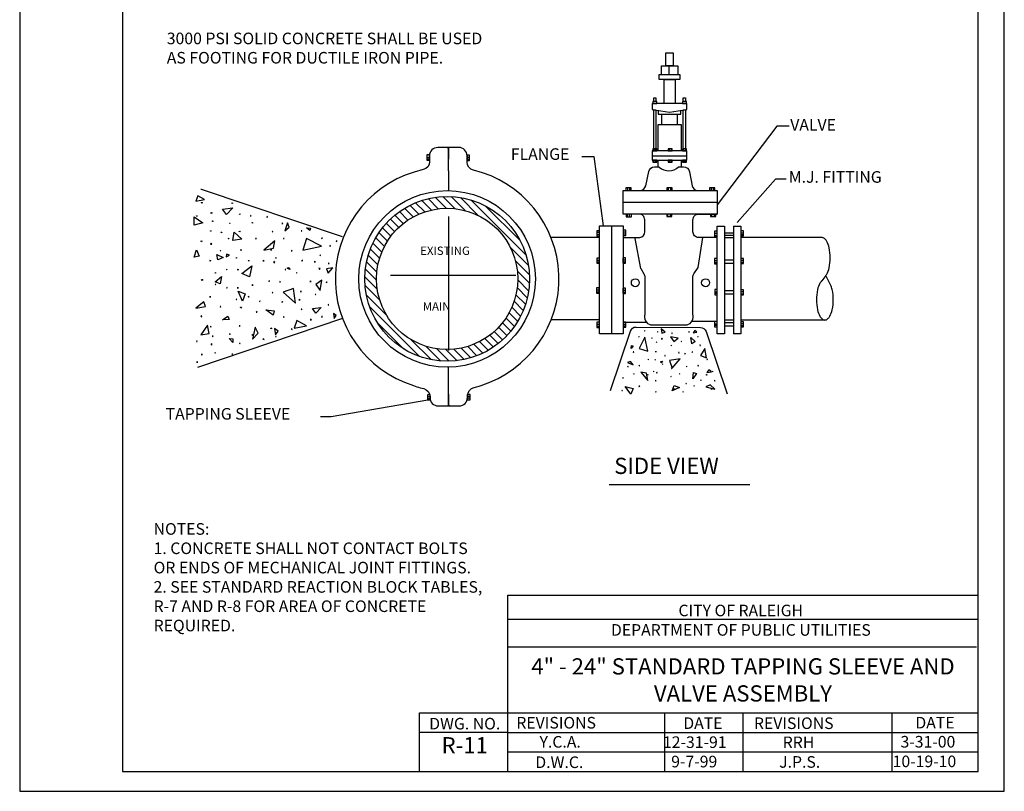
# Model space of a CAD drawing. Units: feet. Extents: x 1 to 9.5, y 1 to 12.
# Drawn here: x 1 to 9.5, y 1 to 7.7 of the extents above; entities that cross this region are included whole.
import ezdxf

# ---------------------------------------------------------------- set-up
doc = ezdxf.new("R2010")
doc.units = ezdxf.units.FT
doc.header["$LTSCALE"] = 100
doc.header["$MEASUREMENT"] = 0
doc.linetypes.add('ACAD_ISO03W100', pattern=[30, 12, -18])
for name, color, linetype in [('GDS', 1, 'Continuous'), ('OUTLINE', 254, 'ACAD_ISO03W100'), ('TAP', 1, 'Continuous'), ('TEXT', 1, 'Continuous'), ('U', 1, 'Continuous'), ('VAVE', 1, 'Continuous')]:
    doc.layers.add(name, color=color, linetype=linetype)
doc.styles.get("Standard").update_dxf_attribs({"font": 'stylu.ttf'})
doc.styles.add('TXT', font='TXT')

# ---------------------------------------------------------------- blocks, each defined once
blk = doc.blocks.new('VAVE-2')
at = {"layer": 'VAVE', "color": 7, "linetype": 'Continuous'}
for points in [[(-21.72, 310.42), (-20.15, 310.42), (-20.15, 307.61), (-21.72, 307.61), (-21.72, 310.42)], [(-22.61, 305.7), (-22.61, 307.59), (-19.14, 307.59), (-19.14, 305.7)], [(-21.05, 307.59), (-21.05, 305.7)], [(-23.14, 304.64), (-23.14, 305.7), (-18.65, 305.7), (-18.65, 304.64), (-23.14, 304.64)], [(-22.09, 299.48), (-22.09, 304.64), (-19.71, 304.64), (-19.71, 299.48)], [(-23.64, 299.48), (-23.64, 299.9), (-24.48, 299.9), (-24.48, 299.48), (-23.64, 299.48)], [(-24.31, 299.9), (-24.31, 300.71), (-23.83, 300.71), (-23.83, 299.9), (-24.31, 299.9)], [(-17.27, 299.48), (-17.27, 299.9), (-18.11, 299.9), (-18.11, 299.48), (-17.27, 299.48)], [(-17.93, 299.9), (-17.93, 300.67), (-17.45, 300.67), (-17.45, 299.9), (-17.93, 299.9)], [(-24.62, 299.48), (-24.62, 298.21), (-20.92, 297.58), (-17.18, 298.21), (-17.18, 299.48), (-24.62, 299.48)], [(-24.31, 298.16), (-23.83, 298.08), (-23.83, 289.65), (-24.31, 289.65), (-24.31, 298.16)], [(-23.39, 298), (-23.39, 297.15), (-18.44, 297.15), (-18.44, 298)], [(-17.93, 298.09), (-17.45, 298.17), (-17.45, 289.66), (-17.93, 289.66), (-17.93, 298.09)], [(-22.55, 294.92), (-22.55, 297.15), (-19.28, 297.15), (-19.28, 294.92)], [(-23.37, 289.24), (-23.37, 294.92), (-18.4, 294.92), (-18.4, 289.24)], [(-24.62, 287.24), (-17.18, 287.24), (-17.18, 289.24), (-24.62, 289.24), (-24.62, 287.24)], [(-23.67, 289.24), (-23.67, 289.66), (-24.51, 289.66), (-24.51, 289.24), (-23.67, 289.24)], [(-24.26, 289.65), (-24.26, 289.24)], [(-23.94, 289.65), (-23.94, 289.24)], [(-20.37, 289.26), (-20.37, 289.68), (-21.21, 289.68), (-21.21, 289.26), (-20.37, 289.26)], [(-20.98, 289.68), (-20.98, 289.24)], [(-20.58, 289.68), (-20.58, 289.24)], [(-17.27, 289.24), (-17.27, 289.66), (-18.11, 289.66), (-18.11, 289.24), (-17.27, 289.24)], [(-17.88, 289.66), (-17.88, 289.24)], [(-17.49, 289.66), (-17.49, 289.24)], [(-24.62, 288.19), (-17.18, 288.19)], [(-23.68, 286.8), (-23.68, 287.22), (-24.52, 287.22), (-24.52, 286.8), (-23.68, 286.8)], [(-24.3, 287.22), (-24.3, 286.8)], [(-23.94, 287.22), (-23.94, 286.8)], [(-23.37, 285.79), (-23.37, 287.24)], [(-20.32, 286.82), (-20.32, 287.24), (-21.17, 287.24), (-21.17, 286.82), (-20.32, 286.82)], [(-20.97, 287.24), (-20.97, 286.82)], [(-20.62, 287.24), (-20.62, 286.82)], [(-18.4, 287.24), (-18.4, 285.79)], [(-17.27, 286.8), (-17.27, 287.22), (-18.11, 287.22), (-18.11, 286.8), (-17.27, 286.8)], [(-17.85, 287.22), (-17.85, 286.8)], [(-17.52, 287.22), (-17.52, 286.8)], [(-23.11, 285.76), (-23.4, 285.76)], [(-18.95, 285.79), (-18.72, 285.79)], [(-30.92, 275.63), (-30.92, 280.71), (-10.6, 280.71), (-10.6, 275.63), (-30.92, 275.63)], [(-29.21, 280.72), (-29.21, 281.28), (-30.33, 281.28), (-30.33, 280.72), (-29.21, 280.72)], [(-30.01, 281.28), (-30.01, 280.71)], [(-29.54, 281.28), (-29.54, 280.71)], [(-20.35, 280.7), (-20.35, 281.26), (-21.48, 281.26), (-21.48, 280.7), (-20.35, 280.7)], [(-21.18, 281.26), (-21.18, 280.71)], [(-20.68, 281.26), (-20.68, 280.7)], [(-11.13, 280.72), (-11.13, 281.28), (-12.25, 281.28), (-12.25, 280.72), (-11.13, 280.72)], [(-11.94, 281.28), (-11.94, 280.71)], [(-11.5, 281.28), (-11.5, 280.71)], [(-30.92, 278.17), (-10.6, 278.17)], [(-29.12, 275.05), (-29.12, 275.62), (-30.25, 275.62), (-30.25, 275.05), (-29.12, 275.05)], [(-29.96, 275.05), (-29.96, 275.62)], [(-29.51, 275.05), (-29.51, 275.62)], [(-20.38, 275.07), (-20.38, 275.63), (-21.51, 275.63), (-21.51, 275.07), (-20.38, 275.07)], [(-21.3, 275.07), (-21.3, 275.63)], [(-20.71, 275.07), (-20.71, 275.63)], [(-10.94, 275.07), (-10.94, 275.63), (-12.07, 275.63), (-12.07, 275.07), (-10.94, 275.07)], [(-11.82, 275.63), (-11.82, 275.07)], [(-11.3, 275.63), (-11.3, 275.07)], [(-30.92, 273.09), (-30.92, 249.78), (-36, 249.78), (-36, 273.09), (-30.92, 273.09)], [(-33.46, 273.09), (-33.46, 249.78)], [(-30.92, 270.99), (-30.36, 270.99), (-30.36, 272.12), (-30.92, 272.12), (-30.92, 270.99)], [(-9.04, 249.78), (-10.6, 249.78), (-10.6, 272.98), (-9.04, 272.98)], [(-9.04, 272.98), (-9.04, 249.78)], [(-7.07, 272.98), (-5.52, 272.98), (-5.52, 249.78), (-7.07, 249.78)], [(-7.07, 272.98), (-7.07, 249.78)], [(-5.52, 270.89), (-4.96, 270.89), (-4.96, 272.01), (-5.52, 272.01), (-5.52, 270.89)], [(-36, 270.55), (-46.47, 270.55)], [(-36.57, 271.69), (-36, 271.69)], [(-36.57, 271.69), (-35.98, 271.69)], [(-36.57, 271.23), (-36, 271.23)], [(-30.92, 271.76), (-30.36, 271.76)], [(-30.92, 271.33), (-30.36, 271.33)], [(-27.13, 263.88), (-28.34, 270.34)], [(-14.71, 264.11), (-13.69, 270.55)], [(-11.2, 270.78), (-10.63, 270.78), (-10.63, 271.91), (-11.2, 271.91), (-11.2, 270.78)], [(-11.2, 271.5), (-10.63, 271.5)], [(-11.2, 271), (-10.63, 271)], [(-9.04, 271.56), (-7.07, 271.56)], [(-9.04, 271.56), (-7.07, 271.56)], [(-9.04, 271.06), (-7.07, 271.06)], [(-9.04, 270.55), (-7.07, 270.55)], [(-5.52, 271.58), (-4.96, 271.58)], [(-5.52, 271.23), (-4.96, 271.23)], [(11.95, 270.55), (-5.52, 270.55)], [(-36.58, 264.99), (-36.02, 264.99), (-36.02, 266.11), (-36.58, 266.11), (-36.58, 264.99)], [(-30.95, 265.03), (-30.39, 265.03), (-30.39, 266.16), (-30.95, 266.16), (-30.95, 265.03)], [(-30.92, 265.74), (-30.39, 265.74)], [(-11.2, 264.9), (-10.63, 264.9), (-10.63, 266.02), (-11.2, 266.02), (-11.2, 264.9)], [(-11.2, 265.6), (-10.63, 265.6)], [(-9.04, 265.73), (-7.07, 265.73)], [(-5.52, 264.93), (-4.96, 264.93), (-4.96, 266.05), (-5.52, 266.05), (-5.52, 264.93)], [(-5.52, 265.67), (-4.96, 265.67)], [(-36.58, 265.33), (-36.02, 265.33)], [(-30.92, 265.33), (-30.39, 265.33)], [(-11.2, 265.17), (-10.6, 265.17)], [(-9.04, 265.06), (-7.14, 265.06)], [(-5.52, 265.22), (-4.96, 265.22)], [(12.81, 262.33), (11.96, 261.22)], [(13.86, 260.32), (12.81, 262.33)], [(-36.63, 258.56), (-36.07, 258.56), (-36.07, 259.68), (-36.63, 259.68), (-36.63, 258.56)], [(-36.63, 259.25), (-36.07, 259.25)], [(-30.95, 258.5), (-30.39, 258.5), (-30.39, 259.62), (-30.95, 259.62), (-30.95, 258.5)], [(-30.92, 259.22), (-30.39, 259.22)], [(-11.16, 258.18), (-10.6, 258.18), (-10.6, 259.31), (-11.16, 259.31), (-11.16, 258.18)], [(-5.52, 258.16), (-4.96, 258.16), (-4.96, 259.29), (-5.52, 259.29), (-5.52, 258.16)], [(-36.63, 258.81), (-36.07, 258.81)], [(-30.92, 258.77), (-30.39, 258.77)], [(-11.16, 258.83), (-10.6, 258.83)], [(-11.16, 258.53), (-10.6, 258.53)], [(-9.04, 259.12), (-7.07, 259.12)], [(-9.04, 258.41), (-7.07, 258.41)], [(-5.52, 258.94), (-4.96, 258.94)], [(-5.52, 258.41), (-4.96, 258.41)], [(-36, 252.77), (-46.46, 252.77)], [(-36.58, 251.14), (-36.02, 251.14), (-36.02, 252.26), (-36.58, 252.26), (-36.58, 251.14)], [(-36.58, 251.86), (-36, 251.86)], [(-36.58, 251.45), (-36, 251.45)], [(-30.92, 251.2), (-30.36, 251.2), (-30.36, 252.32), (-30.92, 252.32), (-30.92, 251.2)], [(-30.92, 252.32), (-29.35, 252.32), (-27.85, 252.32), (-25.91, 252.32)], [(-30.92, 251.86), (-30.36, 251.86)], [(-30.92, 251.5), (-30.36, 251.5)], [(-10.62, 252.43), (-12.47, 252.43), (-13.92, 252.43), (-16.12, 252.43)], [(-11.18, 251.3), (-10.62, 251.3), (-10.62, 252.43), (-11.18, 252.43), (-11.18, 251.3)], [(-11.18, 251.96), (-10.62, 251.96)], [(-11.18, 251.63), (-10.6, 251.63)], [(-9.04, 252.77), (-7.07, 252.77)], [(-9.04, 252.2), (-7.07, 252.2)], [(-9.04, 251.48), (-7.07, 251.48)], [(-5.54, 251.26), (-4.97, 251.26), (-4.97, 252.38), (-5.54, 252.38), (-5.54, 251.26)], [(-5.52, 252.77), (12.65, 252.77)], [(-5.52, 252.01), (-4.97, 252.01)], [(-5.52, 251.55), (-4.97, 251.55)]]:
    blk.add_lwpolyline(points, dxfattribs=at)
for points in [[(-28.89, 280.71), (-27.28, 280.71, 0.35504), (-26.04, 281.72), (-25.4, 284.78, -0.35504), (-24.16, 285.79), (-23.4, 285.79)], [(-23.11, 285.76, 0.390283), (-18.95, 285.79)], [(-18.72, 285.79), (-17.87, 285.79, -0.360668), (-16.62, 284.75), (-16.05, 281.74, 0.360668), (-14.81, 280.71), (-12.8, 280.71)], [(-30.92, 270.55), (-30.07, 270.55), (-29.64, 270.55), (-27.78, 270.55), (-27.32, 270.57, 0.369326), (-26.25, 271.82), (-26.25, 274.36, 0.414214), (-27.52, 275.63), (-30.92, 275.63)], [(-10.6, 270.55), (-11.76, 270.55), (-12.18, 270.55), (-14.05, 270.55), (-14.52, 270.55), (-14.59, 270.55, -0.414214), (-15.86, 271.82), (-15.86, 274.36, -0.414214), (-14.59, 275.63), (-10.6, 275.63)], [(12.81, 262.33, 0.03445), (13.01, 262.64, 0.07855), (13.54, 264.01, 0.052559), (13.77, 266.18, 0.052559), (13.54, 268.35, 0.07855), (13.01, 269.72, 0.053333), (12.68, 270.18, 0.077773), (12.37, 270.43, 0.061658), (12.16, 270.52, 0.069431), (11.95, 270.55, 0.010615), (11.92, 270.55)], [(-27.13, 263.88), (-26.43, 262.7, -0.135247), (-26.25, 262.05), (-26.25, 254.04, 0.414214), (-24.98, 251.69)], [(-17.13, 251.69, 0.414214), (-15.86, 254.04), (-15.86, 262.01, -0.149026), (-15.64, 262.72), (-14.71, 264.11)], [(11.96, 261.22, 0.023027), (11.88, 261.14, 0.053333), (11.54, 260.68, 0.07855), (11.02, 259.31, 0.052559), (10.79, 257.13, 0.052559), (11.02, 254.96, 0.07855), (11.54, 253.59, 0.053333), (11.88, 253.13, 0.077773), (12.18, 252.88, 0.061658), (12.4, 252.79, 0.069431), (12.61, 252.76, 0.069431), (12.82, 252.79, 0.061658), (13.04, 252.88, 0.077773), (13.34, 253.13, 0.053333), (13.68, 253.59, 0.07855), (14.2, 254.96, 0.052559), (14.43, 257.13, 0.052559), (14.2, 259.31, 0.057382), (13.86, 260.32)]]:
    blk.add_lwpolyline(points, format="xyb", dxfattribs=at)
for centre in [(-28.3, 260.8), (-13.13, 260.8)]:
    blk.add_circle(centre, 0.847, dxfattribs=at)
blk = doc.blocks.new('GDS-TEX-CONCRETE-58')
at = {"layer": 'GDS', "color": 7, "linetype": 'Continuous'}
for points in [[(2.53, 0.14), (3.95, 0.38), (2.85, 1.02), (2.53, 0.14)], [(3.43, -0.16), (3.51, -0.1), (3.61, -0.14), (3.43, -0.16)], [(6.89, -1.15), (8.52, -0.94), (7.54, -2), (6.89, -1.15)], [(8.37, -0.21), (8.46, -0.15), (8.47, -0.26), (8.37, -0.21)], [(2.29, -3.76), (2.28, -2.4), (3.7, -3.37), (2.29, -3.76)], [(2.7, -2.34), (2.66, -2.25), (2.76, -2.26), (2.7, -2.34)], [(5.05, -1.86), (5.04, -1.71), (5.18, -1.78), (5.05, -1.86)], [(5.21, -3.12), (5.29, -3.07), (5.37, -3.14), (5.21, -3.12)], [(9.61, -2), (9.65, -1.91), (9.74, -1.97), (9.61, -2)], [(11.49, -2.23), (11.4, -2.18), (11.39, -2.28), (11.49, -2.23)], [(14.18, -2.39), (14.08, -2.36), (14.06, -2.46), (14.18, -2.39)], [(4.91, -4.74), (4.91, -4.64), (5.01, -4.66), (4.91, -4.74)], [(7.99, -3.48), (8.07, -3.41), (8.12, -3.5), (7.99, -3.48)], [(9.59, -4.82), (9.64, -4.73), (9.74, -4.77), (9.59, -4.82)], [(11.63, -3.34), (11.73, -3.3), (11.74, -3.4), (11.63, -3.34)], [(15.02, -4.82), (14.97, -4.73), (14.88, -4.77), (15.02, -4.82)], [(16.62, -3.48), (16.55, -3.41), (16.49, -3.5), (16.62, -3.48)], [(16.93, -4.64), (17.63, -4.06), (17.39, -3.39), (16.93, -4.64)], [(19.7, -4.74), (19.7, -4.64), (19.6, -4.66), (19.7, -4.74)], [(20.44, -4.17), (21.1, -4.25), (20.99, -4.59), (20.44, -4.17)], [(3.35, -6.34), (3.51, -6.26), (3.49, -6.43), (3.35, -6.34)], [(6.59, -4.9), (6.69, -4.89), (6.74, -4.98), (6.59, -4.9)], [(7.78, -5.9), (7.88, -5.88), (7.9, -5.98), (7.78, -5.9)], [(8.56, -6.21), (8.76, -4.87), (9.99, -6.04), (8.56, -6.21)], [(12.31, -6.02), (12.32, -5.86), (12.18, -5.93), (12.31, -6.02)], [(13.56, -7.79), (15.13, -7.49), (15.32, -6.26), (13.56, -7.79)], [(16.83, -5.9), (16.73, -5.88), (16.72, -5.98), (16.83, -5.9)], [(19.88, -7.79), (22.87, -7.14), (20.48, -5.89), (19.88, -7.79)], [(23.03, -5.85), (22.93, -5.84), (22.88, -5.93), (23.03, -5.85)], [(25.4, -6.33), (25.3, -6.29), (25.27, -6.39), (25.4, -6.33)], [(2.26, -8.94), (2.67, -7.74), (3.08, -8.78), (2.26, -8.94)], [(4.91, -6.82), (5.13, -6.85), (5.04, -6.65), (4.91, -6.82)], [(6.49, -7.92), (6.55, -7.83), (6.62, -7.9), (6.49, -7.92)], [(9.76, -7.79), (9.92, -7.8), (9.85, -7.66), (9.76, -7.79)], [(14.85, -7.79), (14.7, -7.8), (14.76, -7.66), (14.85, -7.79)], [(18.12, -7.92), (18.06, -7.83), (17.99, -7.9), (18.12, -7.92)], [(24.32, -7.15), (24.28, -7.06), (24.18, -7.1), (24.32, -7.15)], [(4.77, -9.48), (4.87, -9.48), (4.96, -9.52), (4.77, -9.48)], [(6.13, -9.38), (5.95, -8.51), (6.98, -8.96), (6.13, -9.38)], [(7.48, -8.85), (8.02, -8.59), (7.51, -8.46), (7.48, -8.85)], [(9.09, -9.09), (9.11, -8.99), (9.18, -9.06), (9.09, -9.09)], [(11.03, -9.53), (11.1, -9.46), (11.19, -9.52), (11.03, -9.53)], [(13.59, -9.53), (13.51, -9.46), (13.42, -9.52), (13.59, -9.53)], [(15.53, -9.09), (15.51, -8.99), (15.43, -9.06), (15.53, -9.09)], [(19.85, -9.48), (19.75, -9.48), (19.65, -9.52), (19.85, -9.48)], [(22.75, -8.62), (22.65, -8.6), (22.6, -8.69), (22.75, -8.62)], [(7.49, -10.93), (7.58, -10.9), (7.6, -11), (7.49, -10.93)], [(9.23, -10.93), (9.33, -10.92), (9.43, -10.95), (9.23, -10.93)], [(9.99, -11.59), (11.63, -10.34), (11.23, -12.11), (9.99, -11.59)], [(15.17, -9.82), (15.32, -9.74), (15.17, -9.65), (15.17, -9.82)], [(17.13, -10.93), (17.03, -10.9), (17.01, -11), (17.13, -10.93)], [(17.32, -10.68), (17.65, -10.58), (17.74, -10.91), (17.32, -10.68)], [(21.9, -9.68), (21.81, -9.63), (21.72, -9.67), (21.9, -9.68)], [(22.68, -10.76), (22.47, -10.73), (22.55, -10.93), (22.68, -10.76)], [(23.95, -11.52), (24.72, -10.67), (23.72, -10.8), (23.95, -11.52)], [(24.12, -9.96), (24.05, -9.88), (23.99, -9.96), (24.12, -9.96)], [(3.47, -12.55), (3.69, -12.52), (3.6, -12.72), (3.47, -12.55)], [(5.66, -12.91), (6.72, -12.08), (6.48, -13.24), (5.66, -12.91)], [(5.7, -11.5), (5.72, -11.41), (5.79, -11.47), (5.7, -11.5)], [(14.48, -12.76), (14.38, -12.74), (14.4, -12.84), (14.48, -12.76)], [(18.92, -11.5), (18.9, -11.41), (18.82, -11.47), (18.92, -11.5)], [(22.94, -12.67), (21.96, -13.36), (22.66, -14.34), (22.94, -12.67)], [(5.7, -13.33), (5.72, -13.43), (5.79, -13.36), (5.7, -13.33)], [(7.49, -13.9), (7.58, -13.94), (7.6, -13.84), (7.49, -13.9)], [(9.23, -13.9), (9.33, -13.92), (9.43, -13.89), (9.23, -13.9)], [(11.82, -13.44), (11.72, -13.42), (11.62, -13.45), (11.82, -13.44)], [(16.25, -12.91), (16.16, -12.85), (16.15, -12.96), (16.25, -12.91)], [(16.67, -14.58), (18.69, -16.37), (18.34, -14.02), (16.67, -14.58)], [(21.19, -12.86), (21.1, -12.8), (21.01, -12.84), (21.19, -12.86)], [(23.81, -12.99), (23.71, -12.96), (23.66, -13.05), (23.81, -12.99)], [(4.77, -15.35), (4.87, -15.36), (4.96, -15.32), (4.77, -15.35)], [(9.09, -15.74), (9.11, -15.84), (9.18, -15.78), (9.09, -15.74)], [(9.38, -14.44), (10.56, -14.88), (10.12, -16.07), (9.38, -14.44)], [(11.03, -15.3), (11.1, -15.37), (11.19, -15.32), (11.03, -15.3)], [(15.01, -14.7), (14.96, -14.61), (14.88, -14.67), (15.01, -14.7)], [(19.41, -15.82), (19.32, -15.77), (19.24, -15.84), (19.41, -15.82)], [(19.57, -14.56), (19.58, -14.41), (19.44, -14.48), (19.57, -14.56)], [(21.92, -15.04), (21.95, -14.95), (21.85, -14.96), (21.92, -15.04)], [(2.57, -17.2), (4.11, -16.91), (3.82, -16.13), (2.57, -17.2)], [(6.49, -16.92), (6.55, -17), (6.62, -16.93), (6.49, -16.92)], [(9.76, -17.04), (9.92, -17.03), (9.85, -17.17), (9.76, -17.04)], [(12.98, -16.04), (12.89, -16), (12.87, -16.1), (12.98, -16.04)], [(13.88, -17.46), (15.24, -17.6), (15.05, -18.3), (13.88, -17.46)], [(16.62, -16.18), (16.55, -16.11), (16.49, -16.2), (16.62, -16.18)], [(19.7, -17.44), (19.7, -17.34), (19.6, -17.36), (19.7, -17.44)], [(21.44, -17.23), (22.85, -17.07), (21.99, -17.98), (21.44, -17.23)], [(24.09, -16.64), (23.99, -16.61), (23.96, -16.71), (24.09, -16.64)], [(3.35, -18.5), (3.51, -18.58), (3.49, -18.4), (3.35, -18.5)], [(6.87, -19.09), (7.71, -18.5), (7.94, -18.99), (6.87, -19.09)], [(12.3, -17.8), (12.41, -17.8), (12.45, -17.71), (12.3, -17.8)], [(16.83, -18.6), (16.73, -18.58), (16.72, -18.68), (16.83, -18.6)], [(21.27, -19.04), (21.11, -18.96), (21.12, -19.13), (21.27, -19.04)], [(23.03, -18.55), (22.93, -18.54), (22.88, -18.63), (23.03, -18.55)], [(24.91, -18.85), (25.28, -18.39), (24.82, -18.02), (24.91, -18.85)], [(3.35, -21.5), (4.7, -21.27), (4.46, -19.92), (3.35, -21.5)], [(4.91, -20.1), (4.91, -20.2), (5.01, -20.18), (4.91, -20.1)], [(9.59, -20.02), (9.64, -20.1), (9.74, -20.06), (9.59, -20.02)], [(11.7, -22.2), (12.64, -21.2), (12.16, -20.25), (11.7, -22.2)], [(14.85, -20.49), (14.7, -20.5), (14.76, -20.36), (14.85, -20.49)], [(15.42, -21.5), (15.86, -20.92), (15.28, -20.48), (15.42, -21.5)], [(18.12, -20.62), (18.06, -20.53), (17.99, -20.6), (18.12, -20.62)], [(18.44, -20.4), (20.46, -20.06), (18.9, -19.15), (18.44, -20.4)], [(5.21, -21.71), (5.29, -21.76), (5.37, -21.69), (5.21, -21.71)], [(7.94, -22.11), (8.56, -22.13), (8.54, -22.76), (7.94, -22.11)], [(7.99, -21.35), (8.07, -21.42), (8.12, -21.34), (7.99, -21.35)], [(11.63, -21.5), (11.73, -21.53), (11.74, -21.43), (11.63, -21.5)], [(13.59, -22.23), (13.51, -22.16), (13.42, -22.22), (13.59, -22.23)], [(15.53, -21.79), (15.51, -21.69), (15.43, -21.76), (15.53, -21.79)], [(2.7, -22.49), (2.66, -22.59), (2.76, -22.58), (2.7, -22.49)], [(5.05, -22.97), (5.04, -23.13), (5.18, -23.06), (5.05, -22.97)], [(9.61, -22.84), (9.65, -22.93), (9.74, -22.87), (9.61, -22.84)], [(3.43, -24.68), (3.51, -24.73), (3.61, -24.69), (3.43, -24.68)], [(5.61, -24.41), (5.71, -24.43), (5.69, -24.33), (5.61, -24.41)], [(8.37, -24.63), (8.46, -24.68), (8.47, -24.58), (8.37, -24.63)], [(2.87, -25.89), (2.77, -25.87), (2.68, -25.9), (2.87, -25.89)]]:
    blk.add_lwpolyline(points, dxfattribs=at)
blk = doc.blocks.new('TAP-SADDLE-2')
at = {"layer": 'TAP', "color": 7, "linetype": 'Continuous'}
for points in [[(-7.05, -13.73), (-7.05, -13.05, 0.414214), (-8.83, -11.25), (-11.06, -11.25), (-11.36, -11.25), (-11.06, -11.25), (-11.06, -13.78), (-11.06, -11.26), (-13.37, -11.26, 0.414214), (-15.15, -13.04), (-15.15, -13.73)], [(-15.13, -13.78), (-15.13, -14.29, -0.352165), (-16.52, -16.03, 0.768285), (-18.59, -62.61), (-17.86, -62.88, 0.015876), (-16.39, -63.28, -0.34629), (-15.03, -65.01), (-15.03, -65.65)], [(-15.05, -64.52), (-15.05, -65.2, 0.414214), (-13.27, -67), (-11.04, -67), (-10.74, -67), (-11.04, -67), (-11.04, -64.47), (-11.04, -67), (-8.73, -67, 0.414214), (-6.95, -65.22), (-6.95, -64.52), (-6.93, -65.28), (-6.93, -64.77, -0.352165), (-5.53, -63.03, 0.011959), (-4.41, -62.75), (-4.02, -62.59, 0.758648), (-5.67, -16.14, -0.34629), (-7.03, -14.41), (-7.03, -13.78)]]:
    blk.add_lwpolyline(points, format="xyb", dxfattribs=at)
for points in [[(-15.72, -14), (-15.16, -14), (-15.16, -12.87), (-15.72, -12.87), (-15.72, -14)], [(-15.72, -13.39), (-15.15, -13.39)], [(-15.72, -13.74), (-15.15, -13.74)], [(-11.06, -16.28), (-11.06, -16), (-11.06, -14.6), (-11.06, -12.92)], [(-7.05, -14.06), (-6.49, -14.06), (-6.49, -12.94), (-7.05, -12.94), (-7.05, -14.06)], [(-7.05, -13.31), (-6.49, -13.31)], [(-7.03, -13.8), (-6.49, -13.8)], [(-11.06, -16.28), (-11.06, -16.28)], [(-11.06, -16.28), (-11.06, -20.55)], [(-18.14, -23.17), (-16.17, -25.14)], [(-14.77, -24.74), (-16.83, -22.68)], [(-15.43, -22.29), (-13.24, -24.47)], [(-11.56, -24.36), (-13.92, -22)], [(-12.28, -21.84), (-9.68, -24.45)], [(-7.47, -24.85), (-10.49, -21.84)], [(-8.49, -22.05), (-4.61, -25.92)], [(5.66, -34.4), (-6.14, -22.59)], [(-19.79, -26.91), (-21.62, -25.08)], [(-20.53, -24.37), (-18.67, -26.23)], [(-17.47, -25.64), (-19.37, -23.73)], [(-3.1, -23.84), (4.41, -31.35)], [(-24.48, -27.61), (-22.68, -29.41)], [(-21.79, -28.5), (-23.59, -26.7)], [(-22.63, -25.86), (-20.83, -27.67)], [(-26.06, -29.62), (-24.23, -31.45)], [(-23.49, -30.39), (-25.3, -28.58)], [(-24.88, -32.59), (-26.75, -30.72)], [(-25.92, -35.15), (-27.91, -33.15)], [(-27.37, -31.9), (-25.45, -33.82)], [(2.33, -32.86), (6.21, -36.74)], [(-26.51, -38.14), (-28.74, -35.92)], [(-28.37, -34.49), (-26.28, -36.58)], [(6.42, -38.74), (3.4, -35.73)], [(-28.99, -37.46), (-26.58, -39.87)], [(3.81, -37.93), (6.41, -40.54)], [(-26.42, -41.83), (-29.12, -39.13)], [(6.25, -42.17), (3.89, -39.82)], [(-29.07, -40.98), (-25.88, -44.16)], [(3.78, -41.49), (5.96, -43.68)], [(-24.42, -47.42), (-28.78, -43.06)], [(3.11, -44.42), (5.08, -46.39)], [(5.57, -45.08), (3.51, -43.02)], [(-28.1, -45.54), (-17.29, -56.35)], [(4.52, -47.62), (2.61, -45.72)], [(3.17, -49.87), (1.34, -48.04)], [(2.02, -46.92), (3.88, -48.78)], [(-20.75, -54.68), (-26.43, -49)], [(-1.16, -50.93), (0.64, -52.73)], [(1.55, -51.84), (-0.25, -50.04)], [(0.59, -49.08), (2.39, -50.89)], [(-14.81, -57.03), (-19.17, -52.67)], [(-3.2, -52.48), (-1.37, -54.31)], [(-0.33, -53.55), (-2.14, -51.74)], [(-15.91, -54.13), (-12.72, -57.32)], [(-10.88, -57.37), (-13.58, -54.67)], [(-11.62, -54.83), (-9.21, -57.25)], [(-7.67, -56.99), (-9.89, -54.77)], [(-8.33, -54.53), (-6.24, -56.63)], [(-4.9, -56.17), (-6.89, -54.17)], [(-5.57, -53.7), (-3.65, -55.62)], [(-2.47, -55), (-4.34, -53.13)], [(-11.04, -64.47), (-11.04, -58.64)], [(-15.55, -65.71), (-14.99, -65.71), (-14.99, -64.59), (-15.55, -64.59), (-15.55, -65.71)], [(-15.55, -64.98), (-15.03, -64.98)], [(-15.55, -65.41), (-15.03, -65.41)], [(-6.97, -65.67), (-6.4, -65.67), (-6.4, -64.54), (-6.97, -64.54), (-6.97, -65.67)], [(-6.96, -65.3), (-6.4, -65.3)], [(-6.95, -64.91), (-6.4, -64.91)]]:
    blk.add_lwpolyline(points, dxfattribs=at)
for radius in [19.05, 17.78, 15.24]:
    blk.add_circle((-11.34, -39.6), radius, dxfattribs=at)
blk = doc.blocks.new('GDS-TEX-CONCRETE-55')
at = {"layer": 'GDS', "color": 7, "linetype": 'Continuous'}
for points in [[(10.61, -4.12), (12.25, -2.88), (11.85, -4.64), (10.61, -4.12)], [(11.49, -2.23), (11.4, -2.18), (11.39, -2.28), (11.49, -2.23)], [(11.63, -3.34), (11.73, -3.3), (11.74, -3.4), (11.63, -3.34)], [(14.18, -2.39), (14.08, -2.36), (14.06, -2.46), (14.18, -2.39)], [(16.62, -3.48), (16.55, -3.41), (16.49, -3.5), (16.62, -3.48)], [(16.93, -4.64), (17.63, -4.06), (17.39, -3.39), (16.93, -4.64)], [(20.44, -4.17), (21.1, -4.25), (20.99, -4.59), (20.44, -4.17)], [(12.31, -6.02), (12.32, -5.86), (12.18, -5.93), (12.31, -6.02)], [(13.56, -7.79), (15.13, -7.49), (15.32, -6.26), (13.56, -7.79)], [(15.02, -4.82), (14.97, -4.73), (14.88, -4.77), (15.02, -4.82)], [(16.83, -5.9), (16.73, -5.88), (16.72, -5.98), (16.83, -5.9)], [(19.7, -4.74), (19.7, -4.64), (19.6, -4.66), (19.7, -4.74)], [(19.88, -7.79), (22.87, -7.14), (20.48, -5.89), (19.88, -7.79)], [(23.03, -5.85), (22.93, -5.84), (22.88, -5.93), (23.03, -5.85)], [(14.85, -7.79), (14.7, -7.8), (14.76, -7.66), (14.85, -7.79)], [(18.12, -7.92), (18.06, -7.83), (17.99, -7.9), (18.12, -7.92)], [(24.32, -7.15), (24.28, -7.06), (24.18, -7.1), (24.32, -7.15)], [(11.03, -9.53), (11.1, -9.46), (11.19, -9.52), (11.03, -9.53)], [(13.59, -9.53), (13.51, -9.46), (13.42, -9.52), (13.59, -9.53)], [(15.17, -9.82), (15.32, -9.74), (15.17, -9.65), (15.17, -9.82)], [(15.53, -9.09), (15.51, -8.99), (15.43, -9.06), (15.53, -9.09)], [(17.32, -10.68), (17.65, -10.58), (17.74, -10.91), (17.32, -10.68)], [(18.08, -9.35), (17.99, -9.32), (17.95, -9.42), (18.08, -9.35)], [(19.85, -9.48), (19.75, -9.48), (19.65, -9.52), (19.85, -9.48)], [(21.9, -9.68), (21.81, -9.63), (21.72, -9.67), (21.9, -9.68)], [(22.75, -8.62), (22.65, -8.6), (22.6, -8.69), (22.75, -8.62)], [(24.12, -9.96), (24.05, -9.88), (23.99, -9.96), (24.12, -9.96)], [(14.48, -12.76), (14.38, -12.74), (14.4, -12.84), (14.48, -12.76)], [(16.19, -12.99), (18.21, -14.78), (17.86, -12.43), (16.19, -12.99)], [(17.13, -10.93), (17.03, -10.9), (17.01, -11), (17.13, -10.93)], [(18.92, -11.5), (18.9, -11.41), (18.82, -11.47), (18.92, -11.5)], [(22.94, -12.67), (21.96, -13.36), (22.66, -14.34), (22.94, -12.67)], [(22.68, -10.76), (22.47, -10.73), (22.55, -10.93), (22.68, -10.76)], [(23.95, -11.52), (24.72, -10.67), (23.72, -10.8), (23.95, -11.52)], [(11.28, -13), (12.46, -13.45), (12.02, -14.63), (11.28, -13)], [(11.82, -13.44), (11.72, -13.42), (11.62, -13.45), (11.82, -13.44)], [(15.01, -14.7), (14.96, -14.61), (14.88, -14.67), (15.01, -14.7)], [(16.25, -12.91), (16.16, -12.85), (16.15, -12.96), (16.25, -12.91)], [(19.57, -14.56), (19.58, -14.41), (19.44, -14.48), (19.57, -14.56)], [(21.19, -12.86), (21.1, -12.8), (21.01, -12.84), (21.19, -12.86)], [(23.81, -12.99), (23.71, -12.96), (23.66, -13.05), (23.81, -12.99)], [(11.03, -15.3), (11.1, -15.37), (11.19, -15.32), (11.03, -15.3)], [(12.98, -16.04), (12.89, -16), (12.87, -16.1), (12.98, -16.04)], [(16.62, -16.18), (16.55, -16.11), (16.49, -16.2), (16.62, -16.18)], [(19.41, -15.82), (19.32, -15.77), (19.24, -15.84), (19.41, -15.82)], [(21.92, -15.04), (21.95, -14.95), (21.85, -14.96), (21.92, -15.04)], [(24.09, -16.64), (23.99, -16.61), (23.96, -16.71), (24.09, -16.64)], [(12.3, -17.8), (12.41, -17.8), (12.45, -17.71), (12.3, -17.8)], [(13.88, -17.46), (15.24, -17.6), (15.05, -18.3), (13.88, -17.46)], [(16.83, -18.6), (16.73, -18.58), (16.72, -18.68), (16.83, -18.6)], [(19.7, -17.44), (19.7, -17.34), (19.6, -17.36), (19.7, -17.44)], [(21.27, -19.04), (21.11, -18.96), (21.12, -19.13), (21.27, -19.04)], [(21.44, -17.23), (22.85, -17.07), (21.99, -17.98), (21.44, -17.23)], [(23.03, -18.55), (22.93, -18.54), (22.88, -18.63), (23.03, -18.55)], [(23.94, -18.37), (24.31, -17.9), (23.85, -17.53), (23.94, -18.37)], [(11.7, -22.2), (12.64, -21.2), (12.16, -20.25), (11.7, -22.2)], [(13.57, -19.29), (13.62, -19.2), (13.71, -19.24), (13.57, -19.29)], [(14.85, -20.49), (14.7, -20.5), (14.76, -20.36), (14.85, -20.49)], [(15.42, -21.5), (15.86, -20.92), (15.28, -20.48), (15.42, -21.5)], [(18.12, -20.62), (18.06, -20.53), (17.99, -20.6), (18.12, -20.62)], [(18.44, -20.4), (20.46, -20.06), (18.9, -19.15), (18.44, -20.4)], [(11.63, -21.5), (11.73, -21.53), (11.74, -21.43), (11.63, -21.5)], [(13.59, -22.23), (13.51, -22.16), (13.42, -22.22), (13.59, -22.23)], [(15.53, -21.79), (15.51, -21.69), (15.43, -21.76), (15.53, -21.79)]]:
    blk.add_lwpolyline(points, dxfattribs=at)

msp = doc.modelspace()

# ---------------------------------------------------------------- linework, layer by layer
at = {"layer": 'OUTLINE'}
for p, q in [((1, 12), (1, 1)), ((9.5, 1), (9.5, 12)), ((1, 1), (9.5, 1))]:
    msp.add_line(p, q, dxfattribs=at)
at = {"layer": 'TEXT', "color": 7, "linetype": 'Continuous'}
for points in [[(7.5235, 6.2851), (7.1928, 5.9098)], [(7.6155, 6.2851), (7.5235, 6.2851)]]:
    msp.add_lwpolyline(points, dxfattribs=at)
at = {"layer": 'U', "color": 7, "linetype": 'Continuous'}
for points in [[(1.8863, 11.7832), (1.8863, 1.1703), (9.2748, 1.1703), (9.2748, 11.7832), (1.8863, 11.7832)], [(7.5369, 6.7427), (7.0224, 6.0635)], [(7.6415, 6.7427), (7.5369, 6.7427)], [(5.8533, 6.4809), (5.9578, 6.4809)], [(5.9578, 6.4809), (6.0365, 5.8815)], [(2.5698, 6.1938), (2.5648, 6.1954)], [(3.7867, 5.7854), (2.5698, 6.1938)], [(4.7011, 5.9605), (4.7011, 4.8037)], [(5.9832, 5.8382), (5.9832, 5.7933), (6.0057, 5.7933), (6.0057, 5.8382), (5.9832, 5.8382)], [(5.9828, 5.5837), (6.0053, 5.5837)], [(4.2023, 5.4549), (5.2823, 5.4549)], [(3.7871, 5.0812), (2.5346, 4.6583)], [(6.447, 5.0255), (6.761, 5.0255)], [(3.688, 4.236), (4.5227, 4.3799)], [(3.5969, 4.236), (3.688, 4.236)], [(6.0883, 3.6489), (7.3019, 3.6489)], [(5.213, 1.1703), (5.213, 2.6934), (9.2748, 2.6934)], [(9.2658, 2.4837), (5.213, 2.4837)], [(9.2611, 2.2452), (5.213, 2.2452)], [(4.4514, 1.1703), (4.4514, 1.678), (9.2748, 1.678)], [(6.5669, 1.678), (6.5669, 1.1703)], [(7.2439, 1.678), (7.2439, 1.1703)], [(8.5286, 1.678), (8.5286, 1.1703)], [(5.213, 1.5087), (4.4514, 1.5087)], [(5.213, 1.5087), (9.2748, 1.5087)], [(5.213, 1.3395), (9.2748, 1.3395)]]:
    msp.add_lwpolyline(points, dxfattribs=at)
msp.add_lwpolyline([(6.1009, 4.4604), (6.2729, 4.9729, -0.324221), (6.3215, 5.0076), (6.8772, 5.0036, -0.319771), (6.925, 4.9691), (7.1071, 4.4297)], format="xyb", dxfattribs=at)

# ---------------------------------------------------------------- block references
at = {"layer": 'GDS', "xscale": 0.05334706288422808, "yscale": 0.05334706288422808, "zscale": 0.05334706288422808}
msp.add_blockref('GDS-TEX-CONCRETE-58', (2.3845, 6.0869), dxfattribs=at)
at = {"layer": 'GDS', "xscale": 0.04001029716416937, "yscale": 0.04001029716416937, "zscale": 0.04001029716416937, "rotation": 90}
msp.add_blockref('GDS-TEX-CONCRETE-55', (6.1117, 4.0043), dxfattribs=at)
at = {"layer": 'TAP', "xscale": 0.04001029716416582, "yscale": 0.04001029716416582, "zscale": 0.04001029716416582}
msp.add_blockref('TAP-SADDLE-2', (5.1437, 7.0077), dxfattribs=at)
at = {"layer": 'VAVE', "xscale": 0.04001029716416582, "yscale": 0.04001029716416582, "zscale": 0.04001029716416582}
msp.add_blockref('VAVE-2', (7.4464, -5.0448), dxfattribs=at)

# ---------------------------------------------------------------- texts
at = {"layer": 'TEXT', "color": 7, "insert": (7.2439, 1.9616), "char_height": 0.140036, "width": 4.061775, "attachment_point": 5, "style": 'TXT'}
msp.add_mtext('{\\fStylus BT|b0|i0|c0|p34;4" - 24" STANDARD TAPPING SLEEVE AND VALVE ASSEMBLY}', dxfattribs=at)
at = {"layer": 'U', "color": 7}
for s, height, p in [('REVISIONS', 0.09995, (5.2874, 1.5419)), ('DATE', 0.09995, (6.7288, 1.5383)), ('REVISIONS', 0.09995, (7.3386, 1.5377)), ('DATE', 0.09995, (8.7321, 1.5425)), ('Y.C.A.', 0.1, (5.4878, 1.3771)), ('12-31-91', 0.1, (6.5533, 1.3742)), (' RRH', 0.1, (7.5566, 1.3728)), ('3-31-00', 0.1, (8.6039, 1.3778)), ('D.W.C.', 0.1, (5.4512, 1.2009)), ('9-7-99', 0.1, (6.6244, 1.2067)), ('J.P.S.', 0.1, (7.5566, 1.2035)), ('10-19-10', 0.1, (8.536, 1.2085))]:
    msp.add_text(s, height=height, dxfattribs=at).set_placement(p)
at = {"layer": 'U', "color": 7, "style": 'TXT'}
for s, insert, char_height, width, attachment_point in [('{\\fStylus BT|b0|i0|c0|p34;3000 PSI SOLID CONCRETE SHALL BE USED AS FOOTING FOR DUCTILE IRON PIPE.}', (2.2698, 7.5488), 0.100026, 2.734037, 1), ('{\\fStylus BT|b0|i0|c0|p34;VALVE}', (7.6521, 6.8026), 0.100026, 0.533471, 1), ('{\\fStylus BT|b0|i0|c0|p34;FLANGE} ', (5.2402, 6.5506), 0.100026, 0.566813, 1), ('{\\fStylus BT|b0|i0|c0|p34;M.J. FITTING}', (7.6396, 6.3531), 0.100026, 0.966916, 1), ('{\\fStylus BT|b0|i0|c0|p34;EXISTING\\P\\P\\P\\P MAIN}', (4.4579, 5.7019), 0.072019, 0.50413, 1), ('{\\fStylus BT|b0|i0|c0|p34;TAPPING SLEEVE}', (2.2599, 4.3085), 0.100026, 1.367019, 1), ('{\\fStylus BT|b0|i0|c0|p34;SIDE VIEW}', (6.1324, 3.8792), 0.140036, 1.213646, 1), ('{\\fStylus BT|b0|i0|c0|p34;NOTES: \\P1. CONCRETE SHALL NOT CONTACT BOLTS OR ENDS OF MECHANICAL JOINT FITTINGS. \\P2. SEE STANDARD REACTION BLOCK TABLES, R-7 AND R-8 FOR AREA OF CONCRETE REQUIRED.}', (2.156, 3.3147), 0.100026, 2.868935, 1), ('{\\fStylus BT|b0|i0|c0|p34;DWG. NO. \\H1.4008x;R-11}', (4.8419, 1.6341), 0.099945, 0.666302, 2)]:
    msp.add_mtext(s, dxfattribs=dict(at, insert=insert, char_height=char_height, width=width, attachment_point=attachment_point))
at = {"layer": 'U', "color": 7, "char_height": 0.099945, "attachment_point": 1}
for s, insert, width in [('CITY OF RALEIGH', (6.687, 2.6108), 1.145493), (' DEPARTMENT OF PUBLIC UTILITIES', (6.0737, 2.443), 2.371395)]:
    msp.add_mtext(s, dxfattribs=dict(at, insert=insert, width=width))

doc.saveas('drawing.dxf')
